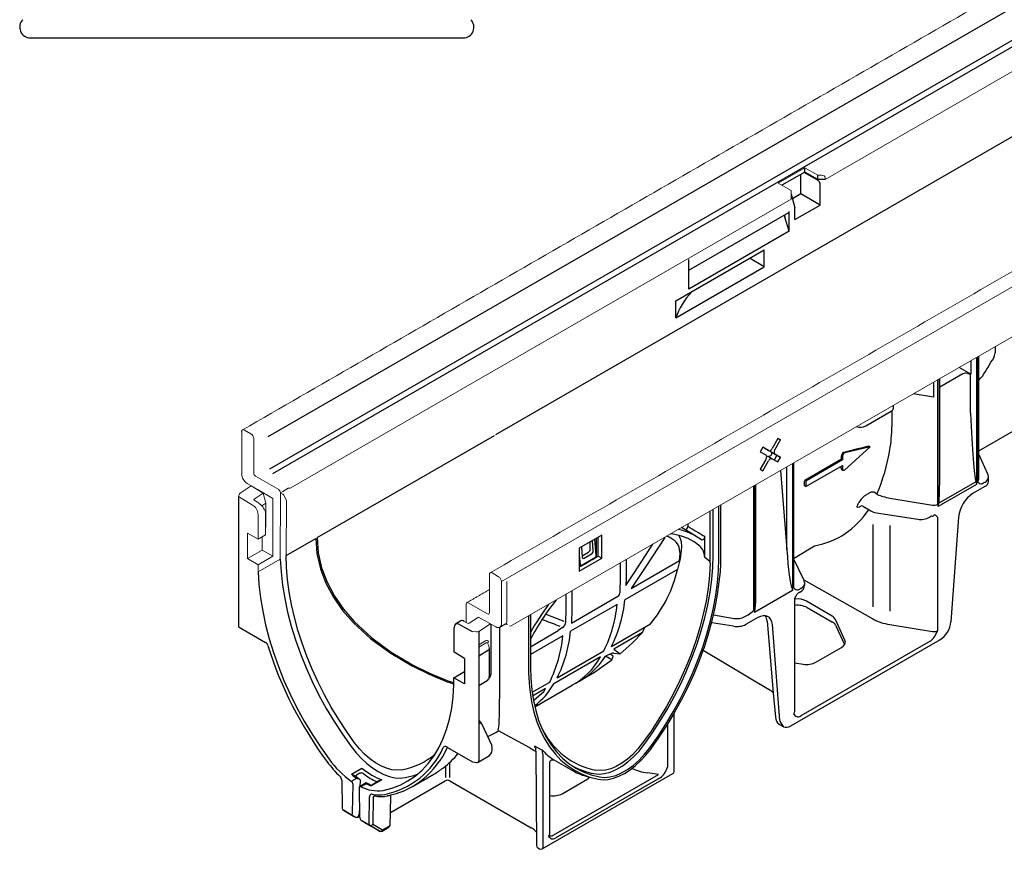
# Model space of a CAD drawing. Units: millimetres. Extents: x 143 to 2243, y 913 to 3883.
# Drawn here: x 1077 to 1538, y 2373 to 2762 of the extents above; entities that cross this region are included whole.
import ezdxf

# ---------------------------------------------------------------- set-up
doc = ezdxf.new("R2010")
doc.units = ezdxf.units.MM
doc.layers.add('DUENN-18', color=253, linetype='Continuous')
doc.layers.add('SICHTBAR', color=7, linetype='Continuous')

msp = doc.modelspace()

# ---------------------------------------------------------------- linework, layer by layer
at = {"layer": 'DUENN-18'}
for p, q in [((2054.39, 3063.71), (1192.96, 2566.41)), ((2054.39, 3048.18), (1193.65, 2551.28)), ((2055.69, 3045.93), (1195.14, 2549.14)), ((1299.75, 2567.48), (2060.23, 3006.49)), ((1444.65, 2690.64), (1444.65, 2692.64)), ((1444.65, 2690.64), (1433.98, 2684.48)), ((1442.76, 2680.4), (1442.76, 2689.55)), ((1450.95, 2686.62), (1444.32, 2690.45)), ((1450.72, 2687.13), (1444.65, 2690.64)), ((1450.72, 2687.13), (1450.72, 2689.14)), ((1454.19, 2687.13), (1450.72, 2687.13)), ((1451.81, 2675.17), (1451.81, 2685.13)), ((1438.28, 2680.29), (1440, 2673.85)), ((1442.76, 2680.4), (1438.86, 2678.14)), ((1451.81, 2675.17), (1442.76, 2680.4)), ((1440, 2668.35), (1451.81, 2675.17)), ((1440, 2668.35), (1440, 2673.85)), ((1390.34, 2644.59), (1437.16, 2671.62)), ((1437.41, 2662.88), (1435.29, 2669.45)), ((1437.41, 2662.88), (1437.41, 2672.18)), ((1437.41, 2662.88), (1390.34, 2635.7)), ((1384.25, 2630.19), (1425.69, 2654.12)), ((1425.69, 2646.15), (1418.99, 2650.02)), ((1425.69, 2646.15), (1425.69, 2654.12)), ((1384.25, 2622.23), (1425.69, 2646.15)), ((1390.34, 2645.01), (1390.34, 2649.64)), ((1390.34, 2635.7), (1390.34, 2645.01)), ((1384.25, 2622.23), (1384.25, 2630.19)), ((1533.87, 2608.67), (1533.87, 2605.86)), ((1525.18, 2603.65), (1525.18, 2544.12)), ((1525.57, 2603.87), (1525.57, 2545.5)), ((1526.28, 2559.91), (1526.28, 2604.28)), ((1522.55, 2602.13), (1522.55, 2595.87)), ((1518.84, 2596), (1507.96, 2589.72)), ((1522.55, 2595.87), (1517.09, 2598.98)), ((1520.92, 2596.21), (1522.43, 2595.8)), ((1522.43, 2577.46), (1522.43, 2595.8)), ((1505.04, 2592.02), (1505.04, 2585.1)), ((1506.86, 2593.07), (1506.86, 2534.71)), ((1507.25, 2533.76), (1507.25, 2593.3)), ((1507.96, 2550.14), (1507.96, 2593.71)), ((1505.04, 2585.1), (1495.55, 2586.55)), ((1486.21, 2579.93), (1486.21, 2581.15)), ((1473.24, 2571.57), (1485.14, 2578.44)), ((1485.47, 2578.66), (1485.47, 2571.16)), ((1216, 2519.13), (1299.14, 2567.12)), ((1432.1, 2565.64), (1429.41, 2560.99)), ((1430.61, 2560.3), (1433.29, 2564.95)), ((1433.29, 2564.95), (1432.1, 2565.64)), ((1432.1, 2565.64), (1433.29, 2564.95)), ((1424.94, 2561.51), (1423.75, 2559.44)), ((1423.75, 2559.44), (1426.43, 2557.9)), ((1427.63, 2559.96), (1424.94, 2561.51)), ((1425.94, 2560.93), (1424.94, 2561.51)), ((1425.94, 2560.93), (1427.63, 2559.96)), ((1427.77, 2557.12), (1428.77, 2557.7)), ((1430.61, 2558.24), (1428.92, 2559.21)), ((1431.6, 2557.66), (1428.92, 2559.21)), ((1429.17, 2558.39), (1429.17, 2559.07)), ((1430.41, 2555.6), (1431.6, 2557.66)), ((1433.29, 2556.69), (1430.61, 2558.24)), ((1431.6, 2557.66), (1433.29, 2556.69)), ((1475.26, 2561.79), (1463.43, 2558.9)), ((1463.43, 2551.01), (1475.26, 2561.79)), ((1475.26, 2561.79), (1474.75, 2562.08)), ((1526.28, 2546.52), (1526.28, 2558.25)), ((1426.43, 2555.83), (1423.75, 2551.18)), ((1424.94, 2550.5), (1427.63, 2555.14)), ((1427.73, 2557.15), (1429.41, 2556.17)), ((1429.41, 2556.17), (1432.1, 2554.63)), ((1432.1, 2554.63), (1433.29, 2556.69)), ((1438.97, 2553.88), (1438.97, 2494.35)), ((1439.35, 2554.1), (1439.35, 2495.73)), ((1461.86, 2555.89), (1444.62, 2545.93)), ((1462.33, 2555.62), (1445.09, 2545.66)), ((1445.09, 2543.07), (1462.33, 2553.03)), ((1462.33, 2555.62), (1461.86, 2555.89)), ((1462.33, 2557.31), (1462.33, 2555.62)), ((1462.33, 2553.03), (1462.33, 2551.33)), ((1423.75, 2551.18), (1424.94, 2550.5)), ((1433.23, 2550.57), (1436.21, 2513.55)), ((1436.21, 2513.55), (1436.21, 2552.29)), ((1461.86, 2551.2), (1462.58, 2550.78)), ((1421.75, 2494.05), (1421.75, 2543.94)), ((1445.09, 2545.66), (1444.62, 2545.93)), ((1445.09, 2545.66), (1445.09, 2543.07)), ((1525.18, 2544.12), (1507.25, 2533.76)), ((1507.73, 2535.47), (1524.62, 2545.23)), ((1526.28, 2546.46), (1526.3, 2546.41)), ((1529.05, 2545.07), (1528.53, 2544.77)), ((1420.65, 2543.3), (1420.65, 2484.94)), ((1421.03, 2483.99), (1421.03, 2543.52)), ((1445.09, 2543.07), (1444.52, 2543.4)), ((1473.65, 2539.32), (1475.6, 2540.45)), ((1405.36, 2510.13), (1405.36, 2534.47)), ((1484.53, 2537.72), (1504.51, 2534.37)), ((1400.38, 2510.1), (1400.38, 2531.6)), ((1401.68, 2510.85), (1401.68, 2532.35)), ((1404.31, 2509.38), (1404.31, 2533.87)), ((1471.17, 2534), (1470.82, 2533.8)), ((1472.14, 2533.71), (1475.66, 2531.67)), ((1478.27, 2530.8), (1497.62, 2527.8)), ((1389.84, 2525.52), (1389.84, 2524.32)), ((1476.56, 2525.25), (1476.56, 2486.62)), ((1503.13, 2528.68), (1503.63, 2528.97)), ((1506.86, 2528.76), (1506.86, 2475.48)), ((1393.63, 2519.85), (1386.91, 2523.83)), ((1484.53, 2524.82), (1484.53, 2484.6)), ((1201.53, 2510.77), (1215.39, 2518.77)), ((1349.49, 2520.23), (1338.95, 2514.15)), ((1344.08, 2513.78), (1344.08, 2517.11)), ((1345.47, 2513.01), (1345.07, 2517.68)), ((1346.92, 2510.73), (1346.3, 2518.39)), ((1347.03, 2511.78), (1347.03, 2518.81)), ((1347.81, 2510.5), (1347.81, 2519.26)), ((1349.49, 2509.53), (1349.49, 2520.23)), ((1364.59, 2502.38), (1373.43, 2516.04)), ((1379.02, 2519.27), (1370.18, 2505.6)), ((1386.73, 2517.55), (1386.92, 2514.73)), ((1397.75, 2511.57), (1397.75, 2519.61)), ((1338.95, 2514.15), (1338.95, 2503.44)), ((1339.92, 2514.71), (1340.3, 2510.03)), ((1340.26, 2510.6), (1343.24, 2512.32)), ((1341.26, 2509.48), (1344.69, 2511.46)), ((1347.03, 2510.13), (1347.03, 2511.78)), ((1439.35, 2509.38), (1449.25, 2515.27)), ((1338.95, 2510.98), (1339.34, 2506.36)), ((1338.95, 2503.44), (1349.49, 2509.53)), ((1339.8, 2506.09), (1346.54, 2509.98)), ((1346.42, 2509.66), (1347.81, 2510.5)), ((1347.02, 2510.05), (1347.03, 2510.13)), ((1347.81, 2510.5), (1349.49, 2509.53)), ((1358.3, 2500.25), (1358.3, 2507.31)), ((1360.91, 2508.81), (1360.91, 2500.25)), ((1363.22, 2495.21), (1385.95, 2508.33)), ((1444.34, 2499.05), (1439.35, 2509.38)), ((1338.95, 2505.39), (1339.68, 2505.77)), ((1385.04, 2504.16), (1360.33, 2489.89)), ((1360.84, 2496.66), (1364.59, 2502.38)), ((1370.18, 2505.6), (1363.22, 2495.21)), ((1358.06, 2493.58), (1358.3, 2500.25)), ((1360.91, 2500.25), (1360.84, 2496.66)), ((1444.19, 2499.39), (1476.56, 2481.03)), ((1444.62, 2496.77), (1444.62, 2497.81)), ((1335.47, 2494.13), (1335.47, 2485.57)), ((1438.97, 2494.35), (1421.03, 2483.99)), ((1442.08, 2493.44), (1442.58, 2493.73)), ((1442.83, 2495.3), (1442.31, 2495)), ((1332.86, 2485.57), (1332.86, 2492.63)), ((1335.25, 2479.06), (1357.05, 2491.65)), ((1440.06, 2437.51), (1440.06, 2490.78)), ((1457.48, 2482.27), (1445.52, 2489.3)), ((1332.61, 2479.47), (1332.86, 2485.57)), ((1356.7, 2487.8), (1334.89, 2475.21)), ((1335.47, 2485.57), (1335.25, 2479.06)), ((1445.77, 2486.31), (1457.73, 2479.4)), ((1315.15, 2482.4), (1315.15, 2457.91)), ((1316.02, 2482.9), (1316.02, 2458.41)), ((1321.6, 2480.79), (1322.46, 2480.45)), ((1323.25, 2483.26), (1328.15, 2481.34)), ((1328.15, 2481.34), (1331.62, 2480.01)), ((1411.28, 2477.56), (1401.01, 2479.15)), ((1401.92, 2482.89), (1411.61, 2481.27)), ((1416.32, 2481.96), (1416.84, 2482.26)), ((1422.6, 2481.61), (1417.17, 2478.47)), ((1427, 2480.01), (1429.92, 2446.28)), ((1463.48, 2471.05), (1459.06, 2480.67)), ((1297.56, 2455.18), (1297.56, 2478.42)), ((1316.02, 2467.96), (1329.08, 2475.5)), ((1331.13, 2476.97), (1329.08, 2475.5)), ((1331.13, 2476.97), (1331.13, 2476.99)), ((1354.04, 2468.12), (1372.32, 2478.68)), ((1368.65, 2474.61), (1355.17, 2466.83)), ((1368.65, 2474.61), (1369.64, 2477.13)), ((1433.04, 2433.35), (1429.47, 2478.31)), ((1459.13, 2478.05), (1463.35, 2468.97)), ((1484.53, 2478.35), (1504.51, 2475.13)), ((1331.27, 2473.12), (1316.02, 2464.32)), ((1503.39, 2470.51), (1442.82, 2435.55)), ((1296.43, 2466.27), (1291.78, 2463.59)), ((1296.78, 2454.16), (1296.78, 2466.77)), ((1328.6, 2453.44), (1350.51, 2466.09)), ((1449.83, 2460.66), (1461.9, 2467.63)), ((1348.92, 2463.23), (1326.98, 2450.56)), ((1354.79, 2463.5), (1353.35, 2464.45)), ((1354.28, 2461.78), (1354.79, 2463.5)), ((1355.07, 2464.88), (1354.42, 2464.96)), ((1355.07, 2464.88), (1358.11, 2464.66)), ((1440.06, 2460.4), (1443.94, 2459.77)), ((1291.78, 2449.75), (1295.75, 2452.04)), ((1316.79, 2446.62), (1325.08, 2451.4)), ((1338.68, 2451.61), (1340.42, 2452.62)), ((1323.1, 2448.41), (1317.06, 2444.83)), ((1322.38, 2446.8), (1317.6, 2442.69)), ((1318.07, 2439.71), (1335.66, 2449.87)), ((1322.39, 2446.81), (1323.1, 2448.41)), ((1380.37, 2431.62), (1380.37, 2411.49)), ((1318.52, 2418.97), (1318.51, 2420.22)), ((1321.8, 2417.28), (1321.8, 2373.64)), ((1326.94, 2414.82), (1336.81, 2409.22)), ((1232.09, 2408.11), (1237.06, 2410.97)), ((1276.3, 2406.68), (1276.34, 2412.11)), ((1278.08, 2413.6), (1278.02, 2406.56)), ((1325.16, 2380.21), (1325.16, 2413.75)), ((1232.1, 2404.81), (1234.57, 2406.23)), ((1236.04, 2408.61), (1234.47, 2407.7)), ((1236.21, 2405.19), (1236.12, 2402.39)), ((1236.21, 2405.19), (1236.21, 2405.27)), ((1246.41, 2405.58), (1241.44, 2402.71)), ((1260.75, 2402.4), (1270.79, 2408.19)), ((1327.08, 2379.75), (1376.02, 2408)), ((1376.88, 2406.52), (1327.94, 2378.26)), ((1330.85, 2399.01), (1342.92, 2405.97)), ((1376.02, 2408), (1371.05, 2408.75)), ((1238.97, 2404.04), (1235.96, 2402.29)), ((1238.95, 2403.7), (1236.48, 2402.28)), ((1240.98, 2403.17), (1238.99, 2404.05)), ((1244.18, 2404.52), (1241.96, 2403.26)), ((1242.34, 2397.57), (1242.15, 2384.68)), ((1243.03, 2397.97), (1242.34, 2397.57)), ((1250.37, 2390.21), (1250.62, 2398.4)), ((1242.15, 2384.68), (1246.73, 2382.03)), ((1246.73, 2382.03), (1249.84, 2383.82))]:
    msp.add_line(p, q, dxfattribs=at)
at = {"layer": 'DUENN-18', "flags": 128}
for points in [[(1426.43, 2555.83), (1426.59, 2556.14), (1426.71, 2556.46), (1426.78, 2556.78), (1426.8, 2557.08), (1426.78, 2557.35), (1426.71, 2557.58), (1426.59, 2557.77), (1426.43, 2557.9)], [(1427.63, 2559.96), (1427.82, 2559.89), (1428.04, 2559.88), (1428.27, 2559.93), (1428.52, 2560.05), (1428.77, 2560.22), (1429, 2560.44), (1429.22, 2560.7), (1429.41, 2560.99)], [(1430.61, 2560.3), (1430.45, 2559.99), (1430.33, 2559.67), (1430.26, 2559.36), (1430.24, 2559.06), (1430.26, 2558.79), (1430.33, 2558.55), (1430.45, 2558.37), (1430.61, 2558.24)], [(1429.41, 2556.17), (1429.22, 2556.25), (1429, 2556.25), (1428.77, 2556.2), (1428.52, 2556.09), (1428.27, 2555.92), (1428.04, 2555.7), (1427.82, 2555.43), (1427.63, 2555.14)], [(1461.66, 2551.72), (1461.68, 2551.44), (1461.8, 2551.24), (1461.86, 2551.21)], [(1462.33, 2551.33), (1462.35, 2551.12), (1462.42, 2550.94), (1462.53, 2550.81), (1462.67, 2550.74), (1462.85, 2550.72), (1463.04, 2550.76), (1463.24, 2550.86), (1463.43, 2551.01)], [(1524.86, 2545.45), (1525.18, 2544.14), (1525.18, 2544.12)], [(1526.3, 2546.41), (1526.28, 2546.46), (1526.29, 2546.51)], [(1478.46, 2539.56), (1478.53, 2539.5), (1478.68, 2539.4)], [(1470.82, 2533.8), (1470.09, 2533.44), (1469.57, 2533.33), (1469.26, 2533.47), (1469.22, 2533.88), (1469.47, 2534.51)], [(1507.25, 2533.76), (1507.25, 2533.8), (1507.52, 2535.44)], [(1395.44, 2515.19), (1392.81, 2517.12), (1389.96, 2518.67), (1386.92, 2519.85), (1383.69, 2520.65), (1381.81, 2520.88)], [(1215.39, 2518.77), (1215.94, 2511.62), (1217.54, 2504.54), (1220.14, 2497.7), (1223.64, 2491.19), (1227.97, 2485), (1233.01, 2479.2), (1241.24, 2471.63), (1250.51, 2464.86), (1260.57, 2458.95), (1268.61, 2455.02), (1276.96, 2451.55)], [(1216, 2519.13), (1216.54, 2512.01), (1218.13, 2504.99), (1220.69, 2498.18), (1224.16, 2491.7), (1228.44, 2485.54), (1233.42, 2479.76), (1241.6, 2472.19), (1250.81, 2465.43), (1260.81, 2459.51), (1268.73, 2455.61), (1276.94, 2452.17)], [(1397.75, 2519.61), (1397.75, 2519.56), (1397.72, 2519.34), (1397.6, 2518.97), (1397.4, 2518.61), (1397.15, 2518.31), (1396.86, 2518.1), (1396.58, 2518), (1396.33, 2518.03), (1396.23, 2518.09)], [(1386.92, 2514.73), (1386.25, 2509.19), (1385.04, 2504.16)], [(1385.95, 2508.33), (1386.3, 2511.68), (1385.79, 2514.62)], [(1233.62, 2422.93), (1229.78, 2428.32), (1226.13, 2433.89), (1222.68, 2439.61), (1219.45, 2445.46), (1216.45, 2451.4), (1213.7, 2457.43), (1211.2, 2463.5), (1208.98, 2469.6), (1207.03, 2475.69), (1205.36, 2481.76), (1203.99, 2487.77), (1202.92, 2493.71), (1202.15, 2499.53), (1201.68, 2505.23), (1201.53, 2510.77)], [(1400.36, 2507.1), (1400.02, 2501.33), (1399.36, 2495.41), (1398.38, 2489.36), (1397.08, 2483.23), (1395.47, 2477.02), (1393.56, 2470.78), (1391.36, 2464.53), (1388.86, 2458.3), (1386.1, 2452.11), (1383.07, 2446), (1379.8, 2439.99), (1376.29, 2434.11), (1372.57, 2428.38), (1368.65, 2422.84)], [(1369.36, 2422.03), (1373.23, 2427.49), (1376.91, 2433.13), (1380.38, 2438.92), (1383.64, 2444.83), (1386.66, 2450.85), (1389.43, 2456.94), (1391.94, 2463.08), (1394.18, 2469.24), (1396.14, 2475.4), (1397.82, 2481.53), (1399.2, 2487.61), (1400.28, 2493.6), (1401.05, 2499.49), (1401.52, 2505.25), (1401.68, 2510.85)], [(1371.97, 2420.51), (1375.85, 2425.98), (1379.53, 2431.62), (1383, 2437.41), (1386.26, 2443.33), (1389.28, 2449.35), (1392.05, 2455.44), (1394.56, 2461.58), (1396.81, 2467.75), (1398.77, 2473.91), (1400.45, 2480.05), (1401.83, 2486.13), (1402.91, 2492.12), (1403.69, 2498.01), (1404.15, 2503.77), (1404.31, 2509.38)], [(1400.36, 2507.95), (1400.07, 2508.16), (1397.73, 2509.77)], [(1405.09, 2503.1), (1405.3, 2506.89), (1405.36, 2510.13)], [(1397.07, 2466.33), (1397.59, 2467.76), (1399.58, 2473.99), (1401.27, 2480.2), (1402.67, 2486.35), (1403.76, 2492.42), (1404.55, 2498.38), (1405.09, 2503.1)], [(1444.57, 2498.11), (1444.41, 2498.89), (1444.34, 2499.05)], [(1438.55, 2495.54), (1438.96, 2494.37), (1438.97, 2494.35)], [(1440.06, 2490.78), (1440.58, 2491.84), (1440.95, 2492.4)], [(1421.03, 2483.99), (1421.04, 2484.02), (1421.37, 2485.62)], [(1429.47, 2478.31), (1429.24, 2479.63), (1428.79, 2480.74), (1428.12, 2481.61), (1427.26, 2482.21), (1426.24, 2482.51), (1425.1, 2482.51), (1423.87, 2482.21), (1422.6, 2481.61)], [(1358.11, 2464.66), (1363.69, 2469.56), (1368.65, 2474.61)], [(1296.78, 2466.77), (1296.78, 2466.91), (1296.74, 2467.34)], [(1355.17, 2466.83), (1356.9, 2465.59), (1358.11, 2464.66)], [(1340.38, 2452.69), (1346.14, 2456.1), (1354.28, 2461.78)], [(1354.42, 2464.96), (1351.29, 2463.49), (1351.29, 2463.49)], [(1354.28, 2461.78), (1353.05, 2462.48), (1351.29, 2463.49)], [(1316.02, 2458.41), (1316.18, 2452.99), (1316.65, 2447.77), (1317.42, 2442.77), (1318.5, 2438.02), (1319.88, 2433.54), (1321.56, 2429.34), (1323.52, 2425.44), (1325.77, 2421.87), (1328.28, 2418.62), (1331.05, 2415.73), (1334.07, 2413.2), (1337.33, 2411.04), (1340.8, 2409.26), (1344.49, 2407.87), (1348.36, 2406.88)], [(1296.73, 2453.6), (1296.76, 2453.74), (1296.78, 2454.16)], [(1316.99, 2440.02), (1317.66, 2437.28), (1319.06, 2432.74), (1320.75, 2428.49), (1322.74, 2424.55), (1325.01, 2420.93), (1327.56, 2417.65), (1330.36, 2414.72), (1333.42, 2412.16), (1336.71, 2409.98), (1340.23, 2408.18), (1343.95, 2406.77), (1347.87, 2405.76)], [(1372.46, 2419.96), (1376.38, 2425.49), (1380.1, 2431.2), (1383.37, 2436.62)], [(1433.04, 2433.35), (1433.21, 2432.36), (1434.53, 2430.51)], [(1255.65, 2410.21), (1253.4, 2410.01), (1251.01, 2410.25), (1248.5, 2410.92), (1245.93, 2412.01), (1243.34, 2413.51), (1240.77, 2415.38), (1238.27, 2417.6), (1235.87, 2420.13), (1233.62, 2422.93)], [(1277.02, 2420.6), (1274.92, 2416.69), (1273.28, 2414.14)], [(1277.11, 2420.73), (1277.07, 2420.7), (1277.02, 2420.6)], [(1318.44, 2420.57), (1318.17, 2420.85), (1317.97, 2421.22), (1318.1, 2421.29), (1318.32, 2421.23), (1318.68, 2421.05)], [(1318.44, 2420.57), (1318.44, 2420.57), (1318.47, 2420.48), (1318.51, 2420.22), (1318.51, 2420.22), (1318.51, 2420.22)], [(1318.68, 2421.05), (1320.4, 2420.12), (1321.62, 2419.46)], [(1345.8, 2408.43), (1348.2, 2408.2), (1350.76, 2408.44), (1353.44, 2409.16), (1356.19, 2410.32), (1358.97, 2411.93), (1361.72, 2413.94), (1364.4, 2416.32), (1366.96, 2419.03), (1369.36, 2422.03)], [(1368.65, 2422.84), (1366.4, 2420.02), (1363.99, 2417.47), (1361.47, 2415.23), (1358.88, 2413.34), (1356.27, 2411.84), (1353.69, 2410.74), (1351.17, 2410.07), (1348.76, 2409.84), (1346.51, 2410.05)], [(1347.87, 2405.76), (1350.12, 2405.53), (1352.5, 2405.69), (1355, 2406.25), (1357.56, 2407.2), (1360.17, 2408.52), (1362.77, 2410.2), (1365.33, 2412.22), (1367.83, 2414.54), (1370.21, 2417.13), (1372.46, 2419.96)], [(1348.36, 2406.88), (1350.76, 2406.65), (1353.33, 2406.89), (1356.02, 2407.61), (1358.77, 2408.78), (1361.56, 2410.38), (1364.31, 2412.4), (1367, 2414.78), (1369.57, 2417.5), (1371.97, 2420.51)], [(1321.59, 2418.93), (1321.57, 2418.42), (1321.8, 2417.28)], [(1325.17, 2413.74), (1325.17, 2413.85), (1325.3, 2414.26), (1325.57, 2414.61), (1325.89, 2414.82), (1326.19, 2414.9), (1326.43, 2414.91), (1326.59, 2414.89), (1326.67, 2414.87), (1326.94, 2414.82), (1326.72, 2414.85)], [(1325.94, 2415.62), (1326.36, 2415.3), (1326.94, 2414.82), (1326.94, 2414.82)], [(1235.78, 2405.89), (1235.18, 2406.29), (1234.13, 2407.04)], [(1234.57, 2406.23), (1234.58, 2406.23), (1234.94, 2406.19), (1235.58, 2405.99), (1235.96, 2405.75), (1236.13, 2405.52), (1236.21, 2405.27)], [(1238.95, 2403.7), (1238.95, 2403.7), (1238.96, 2403.87), (1238.98, 2404.03), (1238.98, 2404.02)], [(1244.01, 2404.64), (1244.16, 2404.53), (1244.18, 2404.52)], [(1249.09, 2398.07), (1248.91, 2397.99), (1248.84, 2397.97)]]:
    msp.add_lwpolyline(points, dxfattribs=at)
at = {"layer": 'DUENN-18'}
for centre, radius, start, end in [((1449.94, 2685.04), 1.87, 2.6054, 57.3946), ((1437.01, 2670.1), 1.84, 167.4914, 200.6642), ((1436.82, 2672.12), 0.602, 305.0858, 6.2266), ((1526.51, 2606.53), 7.39, 316.0989, 354.743), ((1501, 2615.79), 34.05, 317.9292, 335.1299), ((1484.41, 2580.09), 1.81, 293.7606, 354.9193), ((1470.65, 2576.58), 5.64, 252.6583, 297.3436), ((1429.52, 2559.98), 0.976, 174.9493, 231.8875), ((1428.3, 2558.43), 0.868, 302.6055, 357.3945), ((1365.3, 2558.52), 96.6, 358.4346, 359.4279), ((1463.76, 2557.47), 1.87, 122.3017, 177.3178), ((1464.09, 2557.27), 1.76, 111.8841, 178.7796), ((1397.91, 2574.39), 87.76, 336.6177, 350.7518), ((1427.36, 2556.28), 0.946, 67.0939, 126.0394), ((1372.95, 2558.2), 88.94, 355.8263, 356.44), ((1351.65, 2548.47), 93.01, 356.8792, 358.4384), ((1526.29, 2543.68), 2.27, 128.9607, 137.1929), ((1527.92, 2547.16), 2.88, 215.1211, 253.7072), ((1478.88, 2530.61), 10.16, 121.0101, 150.9729), ((1476.28, 2537.57), 2.96, 42.3008, 103.2755), ((1426.07, 2557.32), 49.03, 332.2716, 333.6309), ((1507.86, 2533.99), 1.49, 95.2852, 103.3046), ((1471.21, 2532.43), 1.57, 54.2469, 91.5198), ((1479.34, 2538.32), 7.6, 240.9764, 261.8434), ((1504.39, 2530.22), 1.04, 266.3275, 341.4811), ((1504.37, 2527.01), 3.04, 34.9961, 70.8166), ((1499.11, 2536.18), 8.51, 259.9265, 298.1853), ((1504.31, 2528), 1.19, 90.5256, 125.3279), ((1379.26, 2495.02), 28.64, 53.6534, 77.5185), ((1388.09, 2524.36), 1.75, 292.0203, 358.6996), ((1369.63, 2498.98), 23.35, 52.9152, 63.4621), ((1379.78, 2512.65), 6.33, 18.1493, 51.6502), ((1379.59, 2516.14), 7.28, 11.1651, 34.2058), ((1342.25, 2513.86), 1.83, 302.6055, 357.3945), ((1390.28, 2509.81), 7.46, 359.7461, 46.2353), ((1300.1, 2511.57), 97.65, 358.9452, 359.9965), ((1302.44, 2510.11), 97.94, 358.7391, 359.9956), ((1386.6, 2507.53), 13.77, 358.217, 1.7623), ((1324.59, 2518.4), 62.1, 320.2266, 346.738), ((1355.67, 2493.6), 2.39, 305.2576, 359.6502), ((1441.7, 2497.39), 2.88, 215.1211, 253.7072), ((1444.12, 2490.09), 3.92, 121.3011, 143.8641), ((1441, 2496.98), 3.61, 295.9901, 356.8332), ((1418.4, 2417.99), 115.44, 141.5095, 152.4728), ((1297.56, 2496.24), 63.09, 333.5334, 354.2305), ((1426.73, 2412.34), 127.04, 143.5502, 150.6265), ((1293.6, 2494.04), 63.41, 333.8444, 354.354), ((1411.25, 2494.51), 13.41, 300.5577, 314.469), ((1441.37, 2478.03), 9.38, 62.0172, 98.0099), ((1329.64, 2479.57), 2.97, 300.0718, 1.2552), ((1421.68, 2479.68), 5.32, 3.5873, 32.194), ((1456.19, 2476.41), 3.37, 29.2059, 62.7319), ((1272.13, 2481.55), 63.09, 333.5334, 354.2305), ((1412.86, 2486.78), 9.36, 260.229, 297.3571), ((1491.15, 2481.24), 16.74, 327.9966, 339.8833), ((1268.17, 2479.35), 63.41, 333.8446, 354.354), ((1296.2, 2466.81), 0.585, 292.797, 355.9011), ((1318.82, 2480.05), 34.49, 298.9111, 330.7973), ((1319.74, 2484.37), 37.83, 297.4035, 326.4994), ((1397.27, 2457.31), 82.12, 179.579, 192.1547), ((1288.88, 2483), 33.07, 248.8325, 254.7589), ((1288.86, 2482.42), 33.08, 248.9097, 254.7948), ((1294.77, 2453.77), 1.98, 299.9996, 354.8728), ((1295.56, 2455.12), 2, 305.5861, 1.9268), ((1297.46, 2467.23), 33.91, 307.4079, 330.5484), ((1442.39, 2438.39), 3.58, 211.778, 244.8658), ((1292.48, 2430.89), 1.15, 31.7924, 128.0963), ((1353.75, 2445.22), 35.9, 206.5918, 258.3629), ((1320.69, 2419.25), 0.957, 340.1947, 12.1087), ((1348.13, 2444.92), 36.75, 223.858, 232.8729), ((1249.22, 2444.35), 34.74, 280.6672, 309.5224), ((1253.24, 2440.62), 36.73, 306.7784, 321.7215), ((1241.84, 2435.23), 37.86, 299.9389, 326.1507), ((1352.73, 2443.48), 35.73, 241.3674, 258.818), ((1363.67, 2417.7), 17.82, 328.7901, 339.6143), ((1229.76, 2401.16), 7.33, 53.4002, 71.4225), ((1234.87, 2407.07), 0.749, 122.2941, 181.8714), ((1236.7, 2406.56), 2.15, 61.1566, 107.8852), ((1248.43, 2398.42), 7.44, 105.7459, 124.8466), ((1350.46, 2437.35), 31.27, 244.1153, 257.982), ((1241.38, 2404.11), 1.03, 245.8355, 303.9681), ((1241.84, 2435.23), 37.86, 283.4156, 299.9389), ((1245.91, 2413.45), 15.75, 259.4322, 280.715), ((1241.84, 2435.23), 37.86, 281.0393, 283.4156), ((1241.13, 2385.16), 1.12, 245.9822, 334.3795), ((1249.6, 2384.38), 0.602, 293.5928, 352.9638), ((1245.72, 2382.52), 1.12, 245.98, 334.3817), ((1327.67, 2381.27), 3.83, 212.5831, 242.5481), ((1325.11, 2389.27), 10.09, 266.212, 274.1877)]:
    msp.add_arc(centre, radius, start, end, dxfattribs=at)
for centre, major_axis, ratio, start_param, end_param in [((1417.88, 2649.74), (1.22, -0.01), 0.582304, 0.421106, 0.659066), ((1456.73, 2613.86), (73.76, -0.56), 0.582304, 2.653034, 2.958664), ((1520.14, 2595.25), (1.83, 0), 0.576267, 1.136561, 2.359173), ((1523.46, 2595.83), (-1.69, 50.98), 0.034442, 1.938247, 2.98725), ((1364.68, 2589.85), (117.95, -37.31), 0.697943, 0.092275, 0.217274), ((3035.9, -3638.06), (-4521.01, 4521.01), 1, -0.538733, -0.536798), ((1505.52, 2585.48), (-1.69, 50.98), 0.034442, 3.332706, 3.935183), ((1505.52, 2585.48), (-1.69, 50.98), 0.034442, 3.935183, 3.945376), ((1523.84, 2546.56), (2.44, -0.07), 0.594638, 5.514014, 6.299413), ((1528.55, 2547.27), (1.99, 2.66), 0.56108, 3.45228, 4.060624), ((1524.74, 2547.63), (6.1, -0.07), 0.585292, 5.504965, 6.290363), ((1489.26, 2548.06), (18.29, -0.31), 0.588263, 4.105591, 4.460563), ((1505.14, 2535.76), (2.44, -0.07), 0.594638, 4.466817, 5.514014), ((1406.44, 2613), (-55.64, 92.92), 0.586106, 2.927643, 3.413402), ((-4002.22, 5488.52), (5915.92, -3298.75), 0.013088, 0.428101, 0.431362), ((1344.6, 2512.51), (0.51, 1.12), 0.631594, 3.866089, 5.438631), ((1437.24, 2524.59), (-1.67, 29.57), 0.060058, 1.95014, 2.951315), ((1341.17, 2510.53), (0.51, 1.12), 0.631594, 2.293548, 3.866089), ((1438.52, 2497.86), (6.1, -0.07), 0.585292, 5.504965, 6.290363), ((1438.52, 2497.86), (6.1, -0.07), 0.585292, 0.007178, 0.069437), ((1419.31, 2514.24), (-1.67, 29.57), 0.060058, 3.392427, 3.957269), ((1442.34, 2497.5), (1.99, 2.66), 0.56108, 3.45228, 4.060624), ((1441.21, 2486.81), (6.1, -0.05), 0.582304, 0.789838, 1.763917), ((1250.75, 2522.99), (-112.39, 53.66), 0.080726, 2.300726, 2.389181), ((1412.87, 2484.02), (4.88, -0.08), 0.587275, 4.459625, 5.506822), ((1416.8, 2483.75), (2.07, 1.15), 0.583221, 4.415033, 5.023377), ((1453.17, 2479.79), (6.1, -0.05), 0.582304, 0.266239, 0.789838), ((1489.26, 2488.62), (18.29, -0.16), 0.582969, 3.949487, 4.455633), ((1505.14, 2476.51), (2.44, -0.04), 0.587274, 4.459624, 5.506822), ((1457.59, 2470.16), (6.1, -0.05), 0.582304, 5.502227, 6.549424), ((1503.38, 2473.49), (2.38, 3.16), 0.568166, 4.070772, 4.78297), ((1445.52, 2463.19), (6.1, -0.05), 0.582304, 4.455029, 5.502227), ((1437.63, 2437.53), (2.44, -0.04), 0.587274, 5.506822, 6.29222), ((1442.83, 2438.54), (2.39, 3.18), 0.563422, 3.351862, 4.06406), ((1241.33, 2433.7), (-16.48, 27.56), 0.566831, 2.140126, 2.554952), ((1216.96, 2503.58), (-53.34, 95.66), 0.587037, 3.150319, 3.233621), ((1376.06, 2420.44), (-20.57, 0.06), 0.586268, 0.921956, 1.326143), ((1237.17, 2431.3), (-15.61, 28.06), 0.587742, 2.158256, 2.269044), ((1240.47, 2433.19), (-12.53, 28.8), 0.542829, 2.329156, 2.643679), ((1338.61, 2408.51), (-6.09, 0.07), 0.5821, 2.364421, 2.648566), ((1376.86, 2409.49), (2.43, 3.17), 0.566553, 4.080492, 4.819634), ((1237.17, 2431.3), (-15.61, 28.06), 0.587742, 2.462295, 2.573083), ((1326.54, 2401.54), (-6.1, 0.05), 0.582304, 1.346286, 2.360634), ((1322.72, 2380.24), (2.44, -0.04), 0.587274, 5.506822, 6.29222), ((1327.09, 2381.75), (1.47, 2.46), 0.445378, 3.328771, 4.067913), ((1327.95, 2381.26), (2.43, 3.18), 0.561709, 3.334287, 4.073429)]:
    msp.add_ellipse(centre, major_axis=major_axis, ratio=ratio, start_param=start_param, end_param=end_param, dxfattribs=at)
msp.add_open_spline([(1339.68, 2505.77), (1346.42, 2509.66)], degree=1, dxfattribs=at)
for points in [[(1346.54, 2509.98), (1346.65, 2510.05), (1346.76, 2510.16), (1346.89, 2510.44), (1346.93, 2510.6), (1346.92, 2510.73)], [(1339.34, 2506.36), (1339.35, 2506.22), (1339.41, 2506.12), (1339.58, 2506.02), (1339.69, 2506.03), (1339.8, 2506.09)]]:
    msp.add_open_spline(points, degree=3, knots=[0, 0, 0, 0, 0.5, 0.5, 1, 1, 1, 1], dxfattribs=at)
at = {"layer": 'SICHTBAR', "linetype": 'Continuous', "lineweight": 15}
for p, q in [((2163.96, 2995.93), (1302.41, 2498.56)), ((1306.71, 2477.53), (2159.72, 2969.96)), ((1872.1, 2928.39), (1454.19, 2687.13)), ((1444.65, 2692.64), (1432.24, 2685.48)), ((1450.72, 2689.14), (1444.65, 2692.64)), ((1450.72, 2689.14), (1452.46, 2689.14)), ((1454.19, 2688.13), (1454.19, 2687.13)), ((1432.24, 2685.48), (1438.32, 2681.97)), ((1438.32, 2677.97), (1203.38, 2542.34)), ((1438.32, 2680.97), (1438.32, 2681.97)), ((1438.32, 2680.97), (1438.32, 2678.97)), ((1438.32, 2677.97), (1438.32, 2678.97)), ((1180.65, 2549.05), (1180.65, 2568.85)), ((1181.95, 2569.6), (1184.98, 2567.85)), ((1186.28, 2565.6), (1186.28, 2549.57)), ((1187.86, 2541.8), (1183.2, 2544.58)), ((1187.2, 2547.9), (1198.03, 2541.64)), ((1179.66, 2539.66), (1179.11, 2538.39)), ((1185.17, 2543.4), (1179.98, 2540)), ((1190.78, 2539.94), (1185.17, 2543.4)), ((1186.5, 2537.21), (1190.78, 2539.94)), ((1187.86, 2541.8), (1195.3, 2537.5)), ((1190.78, 2539.94), (1192.02, 2535.29)), ((1198.81, 2540.02), (1198.75, 2509.1)), ((1199.91, 2540.84), (1198.81, 2540.2)), ((1198.81, 2540.2), (1199.9, 2539.57)), ((1202.47, 2542.32), (1199.91, 2540.84)), ((1202.47, 2542.32), (1203.35, 2542.36)), ((1179.11, 2538.39), (1185.8, 2534.4)), ((1188.01, 2535.81), (1186.52, 2536.7)), ((1190.07, 2534.05), (1192.02, 2535.29)), ((1192.05, 2524.21), (1192.05, 2535.11)), ((1195.3, 2537.5), (1195.3, 2510.39)), ((1200.72, 2538.44), (1201.61, 2536.37)), ((1201.53, 2510.77), (1201.61, 2536.37)), ((1188.34, 2518.39), (1188.34, 2529.94)), ((1191.76, 2531.16), (1191.46, 2531.93)), ((1191.79, 2520.38), (1191.79, 2531.01)), ((1183.42, 2521.23), (1188.34, 2518.39)), ((1183.42, 2521.23), (1183.42, 2509.28)), ((1191.79, 2524.06), (1192.05, 2524.21)), ((1188.34, 2518.39), (1191.79, 2520.38)), ((1190.32, 2519.53), (1190.32, 2513.26)), ((1183.42, 2509.28), (1190.32, 2513.26)), ((1190.32, 2513.26), (1195.3, 2510.39)), ((1188.4, 2506.41), (1183.42, 2509.28)), ((1195.3, 2510.39), (1188.4, 2506.41)), ((1198.74, 2509.09), (1188.4, 2503.12)), ((1188.4, 2506.41), (1188.4, 2503.12)), ((1301.11, 2500.81), (1298.08, 2502.56)), ((1296.78, 2501.81), (1296.78, 2483.82)), ((1302.41, 2478.76), (1302.41, 2498.56)), ((1305, 2482.46), (1305, 2498.56)), ((1295.91, 2483.32), (1286.82, 2488.56)), ((1285.96, 2488.06), (1285.96, 2479.29)), ((1286.5, 2478.98), (1285, 2479.82)), ((1291.68, 2481.79), (1287.32, 2479.01)), ((1291.68, 2481.79), (1299.85, 2477.24)), ((1305, 2480.26), (1305, 2482.46)), ((1288.69, 2475.12), (1290.6, 2474.89)), ((1297.31, 2478.65), (1291.78, 2475.12)), ((1306.29, 2477.77), (1306.71, 2477.53)), ((1291.78, 2468.91), (1294.96, 2470.75)), ((1295.32, 2469.84), (1291.78, 2467.79))]:
    msp.add_line(p, q, dxfattribs=at)
at = {"layer": 'SICHTBAR', "color": 7, "linetype": 'Continuous', "lineweight": 30}
for p, q in [((1081.58, 2753.58), (1284.54, 2753.58)), ((1526.28, 2559.91), (1553.07, 2575.37)), ((1526.28, 2558.25), (1526.28, 2559.91)), ((1530.56, 2548.83), (1526.28, 2558.25)), ((1530.84, 2545.55), (1530.84, 2547.58)), ((1529.05, 2543.06), (1523.61, 2539.92)), ((1179.11, 2538.39), (1179.11, 2477.72)), ((1516.74, 2528.69), (1513.18, 2479.62)), ((1283.45, 2480.12), (1280.96, 2478.53)), ((1179.51, 2477.08), (1191.89, 2469.93)), ((1280.24, 2465.33), (1280.24, 2476.88)), ((1282.79, 2478.4), (1288.69, 2475.12)), ((1291.78, 2475.12), (1291.78, 2414.35)), ((1301.56, 2477.08), (1301.56, 2465.01)), ((1438.19, 2430.87), (1508.03, 2471.19)), ((1285.16, 2462.5), (1280.24, 2465.33)), ((1397.09, 2466.32), (1427.73, 2448.01)), ((1285.16, 2462.5), (1285.16, 2450.55)), ((1280.18, 2453.42), (1285.16, 2456.29)), ((1280.18, 2450.14), (1280.18, 2453.42)), ((1285.16, 2450.55), (1280.18, 2453.42)), ((1429.92, 2446.28), (1430.91, 2434.85)), ((1383.37, 2409.47), (1383.37, 2436.62)), ((1297.88, 2421.77), (1293.46, 2431.5)), ((1315.8, 2420.45), (1301.07, 2428.53)), ((1432.79, 2431.52), (1434.53, 2430.51)), ((1277.2, 2420.68), (1288.87, 2413.94)), ((1298.15, 2419.49), (1298.15, 2420.52)), ((1291.52, 2413.79), (1296.11, 2416.44)), ((1318.52, 2418.97), (1318.85, 2374.63)), ((1288.95, 2413.92), (1290.73, 2413.64)), ((1227.61, 2405.38), (1227.8, 2392.25)), ((1321.55, 2373.08), (1382.76, 2408.42)), ((1232.68, 2390.14), (1232.88, 2403.35)), ((1235.7, 2401.72), (1235.9, 2388.28)), ((1250.37, 2390.21), (1276.04, 2405.02)), ((1278.27, 2405.02), (1316.34, 2383.05)), ((1240.42, 2384.7), (1240.62, 2397.59)), ((1235.84, 2392.88), (1235.73, 2389.38)), ((1228.41, 2391.22), (1233.16, 2388.47)), ((1232.05, 2389.11), (1228.41, 2391.22)), ((1230.81, 2389.83), (1233.4, 2388.34)), ((1234.05, 2387.96), (1230.81, 2389.83)), ((1233.4, 2388.34), (1232.05, 2389.11)), ((1233.16, 2388.47), (1234.05, 2387.96)), ((1235.27, 2387.96), (1235.9, 2388.32)), ((1250.2, 2384.3), (1250.37, 2390.21)), ((1237.03, 2386.24), (1238.42, 2385.44)), ((1240.68, 2384.14), (1237.03, 2386.24)), ((1238.42, 2385.44), (1241.01, 2383.94)), ((1245.26, 2381.49), (1240.68, 2384.14)), ((1241.01, 2383.94), (1244.37, 2382)), ((1246.48, 2381.49), (1249.59, 2383.28)), ((1244.37, 2382), (1245.26, 2381.49)), ((1319.46, 2373.58), (1320.33, 2373.08))]:
    msp.add_line(p, q, dxfattribs=at)
at = {"layer": 'SICHTBAR', "color": 7, "linetype": 'Continuous', "lineweight": 30, "flags": 128}
for points in [[(1530.79, 2547.88), (1530.63, 2548.66), (1530.56, 2548.83)], [(1198.74, 2509.09), (1199.11, 2503.06), (1199.81, 2496.87), (1200.84, 2490.56), (1202.21, 2484.15), (1203.9, 2477.67), (1205.91, 2471.15), (1208.22, 2464.62), (1210.83, 2458.12), (1213.73, 2451.66), (1216.9, 2445.28), (1220.33, 2439.01), (1224, 2432.87), (1227.9, 2426.9), (1232, 2421.12)], [(1188.4, 2503.12), (1188.76, 2497.09), (1189.46, 2490.9), (1190.5, 2484.59), (1191.86, 2478.18), (1193.55, 2471.7), (1195.56, 2465.18), (1197.88, 2458.65), (1200.49, 2452.14), (1203.39, 2445.69), (1206.56, 2439.31), (1209.98, 2433.03), (1213.66, 2426.9), (1217.55, 2420.93), (1221.66, 2415.15)], [(1383.36, 2436.63), (1383.62, 2437.06), (1386.91, 2443.05), (1389.97, 2449.14), (1392.78, 2455.3), (1395.32, 2461.52), (1397.09, 2466.32)], [(1301.56, 2465.01), (1301.55, 2459.5), (1301.54, 2454.41), (1301.51, 2449.63), (1301.48, 2445.35), (1301.44, 2441.65), (1301.38, 2438.46), (1301.32, 2435.7), (1301.25, 2433.45), (1301.16, 2431.66), (1301.06, 2430.35), (1300.95, 2429.49), (1300.82, 2429.08)], [(1246.93, 2400.56), (1251.03, 2401.6), (1254.93, 2403.07), (1258.6, 2404.97), (1262.03, 2407.28), (1265.2, 2410), (1268.09, 2413.12), (1270.71, 2416.61), (1273.02, 2420.46), (1275.03, 2424.66), (1276.72, 2429.19), (1278.09, 2434.02), (1279.12, 2439.14), (1279.82, 2444.52), (1280.18, 2450.14)], [(1293.46, 2431.5), (1293.14, 2432.05), (1291.78, 2433.47)], [(1434.54, 2430.53), (1434.69, 2430.42), (1435.46, 2430.2), (1436.31, 2430.2), (1437.23, 2430.42), (1438.19, 2430.87)], [(1232, 2421.12), (1234.31, 2418.22), (1236.76, 2415.56), (1239.33, 2413.18), (1241.96, 2411.12), (1244.64, 2409.39), (1247.31, 2408.03), (1249.95, 2407.05), (1252.51, 2406.47), (1254.96, 2406.3), (1257.27, 2406.53)], [(1276.77, 2420.93), (1277.14, 2420.72), (1277.2, 2420.68)], [(1298.11, 2420.82), (1297.95, 2421.6), (1297.88, 2421.77)], [(1257.27, 2406.53), (1261.38, 2407.57), (1263.16, 2408.18)], [(1236.48, 2402.28), (1236.32, 2402.33), (1236.17, 2402.35), (1236.04, 2402.33), (1235.92, 2402.27), (1235.83, 2402.18), (1235.76, 2402.05), (1235.72, 2401.9), (1235.7, 2401.72)], [(1241.81, 2398.76), (1241.56, 2398.79), (1241.33, 2398.76), (1241.13, 2398.68), (1240.96, 2398.54), (1240.82, 2398.37), (1240.71, 2398.14), (1240.64, 2397.88), (1240.62, 2397.59)]]:
    msp.add_lwpolyline(points, dxfattribs=at)
at = {"layer": 'SICHTBAR', "linetype": 'Continuous', "lineweight": 15, "flags": 128}
for points in [[(1294.96, 2470.75), (1295.46, 2470.94), (1295.91, 2470.92), (1296.24, 2470.67), (1296.34, 2470.48), (1296.41, 2470.29), (1296.42, 2470.26), (1296.43, 2470.26)], [(1296.74, 2467.34), (1296.49, 2468.35), (1296.24, 2469.03), (1296.14, 2469.35), (1296.09, 2469.54), (1296.07, 2469.65), (1296.07, 2469.66)]]:
    msp.add_lwpolyline(points, dxfattribs=at)
at = {"layer": 'SICHTBAR', "color": 7, "linetype": 'Continuous', "lineweight": 30}
for centre, radius, start, end in [((1081.58, 2758.58), 5, 135, 270), ((1284.54, 2758.58), 5, 270, 45), ((1527.77, 2545.86), 3.08, 294.5253, 354.1544), ((1531.82, 2527.18), 15.16, 122.8009, 174.311), ((1501.87, 2480.74), 11.37, 302.8007, 354.3111), ((1190.43, 2467.79), 2.59, 16.2686, 55.6444), ((1368.41, 2523.63), 183.95, 197.4348, 216.5909), ((1423.82, 2440.79), 8.21, 41.9504, 61.5313), ((1434.76, 2434.88), 3.85, 180.511, 236.5607), ((1300.42, 2428.56), 0.647, 356.8472, 52.5274), ((1240.02, 2436.44), 38.55, 281.5644, 335.8132), ((1276.09, 2420.14), 1.04, 49.6276, 150.7764), ((1294.53, 2419.69), 3.61, 295.99, 356.8339), ((1491.84, 2738.53), 363.54, 241.0373, 241.5246), ((1258.29, 2441.7), 45.24, 215.9342, 234.6311), ((1264.03, 2445.87), 53.78, 216.3582, 226.1835), ((1290.92, 2414.85), 1.22, 261.207, 299.9973), ((1291.2, 2414.28), 0.585, 304.0574, 7.255), ((1225.04, 2405.17), 2.57, 4.5058, 47.028), ((1277.15, 2402.81), 2.48, 63.2948, 116.6997), ((1382.15, 2409.47), 1.22, 299.9973, 0), ((1230.99, 2403.28), 1.89, 2.1788, 54.0446), ((1244.36, 2417.57), 17.2, 242.7461, 278.5829), ((1245, 2413.72), 15.29, 257.9436, 280.3374), ((1229.02, 2392.27), 1.22, 180.8585, 239.9948), ((1234.66, 2389.02), 1.22, 240.0027, 299.9973), ((1241.03, 2384.64), 0.614, 174.3891, 234.2933), ((1248.98, 2384.34), 1.22, 299.9973, 358.2684), ((1312.31, 2375.44), 8.61, 41.0491, 62.0971), ((1245.87, 2382.55), 1.22, 240.0027, 299.9973), ((1320.07, 2374.64), 1.22, 180.4311, 240.0027), ((1320.94, 2374.14), 1.22, 240.0027, 299.9973), ((1321.19, 2373.58), 0.613, 305.6913, 5.6211)]:
    msp.add_arc(centre, radius, start, end, dxfattribs=at)
at = {"layer": 'SICHTBAR', "linetype": 'Continuous', "lineweight": 15}
for centre, radius, start, end in [((1181.44, 2568.98), 0.802, 120.0054, 189.214), ((1181.42, 2568.94), 0.849, 51.4254, 117.2642), ((1183.46, 2565.48), 2.82, 2.6055, 57.3945), ((1186.3, 2549.31), 5.66, 182.6523, 236.7703), ((1188.38, 2549.65), 2.1, 181.9239, 235.9284), ((1196.93, 2540.12), 1.88, 2.6055, 57.3945), ((1198.86, 2537.96), 1.92, 14.5185, 57.1078), ((1297.57, 2501.94), 0.802, 50.7967, 189.214), ((1299.59, 2498.44), 2.82, 2.6055, 57.3945), ((1286.48, 2488.15), 0.535, 50.7967, 189.214), ((1296.25, 2483.73), 0.535, 230.7967, 9.214), ((1300.83, 2478.5), 1.6, 232.2953, 299.8424), ((1300.83, 2478.5), 1.6, 299.8424, 9.4473), ((1297.48, 2465.8), 4.58, 103.2981, 118.0899), ((1296.68, 2469.7), 0.607, 114.7269, 184.0551)]:
    msp.add_arc(centre, radius, start, end, dxfattribs=at)
for centre, major_axis, ratio, start_param, end_param in [((1452.46, 2688.13), (1.74, 0), 0.577382, 0, 1.570796), ((1180.84, 2539.49), (1.22, 0.04), 0.617223, 2.336062, 2.859661), ((1187.01, 2536.96), (0.678, 0.006), 0.555332, 2.415565, 3.880579), ((1188.89, 2533.43), (-2.57, 2.69), 0.345556, 3.834241, 5.387608), ((1191.61, 2535.35), (-0.304, 0.529), 0.57738, 3.928444, 4.27751), ((1185.75, 2531.43), (-1.83, 3.17), 0.57738, 3.928444, 5.481811), ((1191.36, 2530.76), (0.305, 0.528), 0.577382, 5.497554, 5.846619), ((1286.9, 2479.3), (0.61, 0.026), 0.663381, 3.966099, 5.431112), ((1303.91, 2482.63), (-0.71, 3.82), 0.218403, 3.218333, 4.003812), ((1290.92, 2475.6), (1.22, 0.08), 0.595967, 4.413269, 5.460467), ((1305.03, 2478.5), (0.458, -0.265), 0.000275, 3.927031, 5.497828)]:
    msp.add_ellipse(centre, major_axis=major_axis, ratio=ratio, start_param=start_param, end_param=end_param, dxfattribs=at)
at = {"layer": 'SICHTBAR', "color": 7, "linetype": 'Continuous', "lineweight": 30}
for centre, major_axis, ratio, start_param, end_param in [((1524.74, 2547.63), (-6.1, 0.02), 0.355699, 3.126379, 3.26593), ((1282.83, 2475.39), (-1.83, 3.17), 0.57738, 5.51667, 7.070037), ((1285.97, 2477.39), (-2.6, 2.67), 0.351423, 5.417913, 6.210652), ((1180.47, 2477.93), (1.33, 0.42), 0.697943, 2.924319, 3.709798), ((1245.95, 2520.32), (-54.23, 92.34), 0.572322, 3.065431, 3.158578), ((1436.42, 2437.87), (3.62, 6.36), 0.581564, 3.101381, 3.137903), ((1292.06, 2420.57), (6.1, -0.07), 0.585292, 0.007178, 0.069437), ((1232.66, 2390.17), (0.61, 1.06), 0.249233, 3.141692, 3.92709), ((1231.82, 2390.66), (-0.39, 1.47), 0.522903, 3.449393, 4.22245), ((1234.01, 2389.4), (1.46, -0.84), 0.722626, 4.712407, 6.270862), ((1234.87, 2388.9), (0.63, 1.05), 0.56722, 4.708395, 5.488681), ((1236.77, 2387.8), (-0.41, 1.48), 0.512471, 1.105536, 1.878594), ((1237.64, 2387.3), (1.48, -0.86), 0.712253, 3.927007, 4.712405)]:
    msp.add_ellipse(centre, major_axis=major_axis, ratio=ratio, start_param=start_param, end_param=end_param, dxfattribs=at)
at = {"layer": 'SICHTBAR', "linetype": 'Continuous', "lineweight": 15}
for points in [[(2047.73, 3070.03), (1181.03, 2569.69)], [(2138.6, 2988.41), (1297.16, 2502.65)], [(1296.78, 2494.73), (1286.21, 2488.63)], [(1301.65, 2477.08), (1304.68, 2478.83)]]:
    msp.add_open_spline(points, degree=1, dxfattribs=at)

doc.saveas('drawing.dxf')
